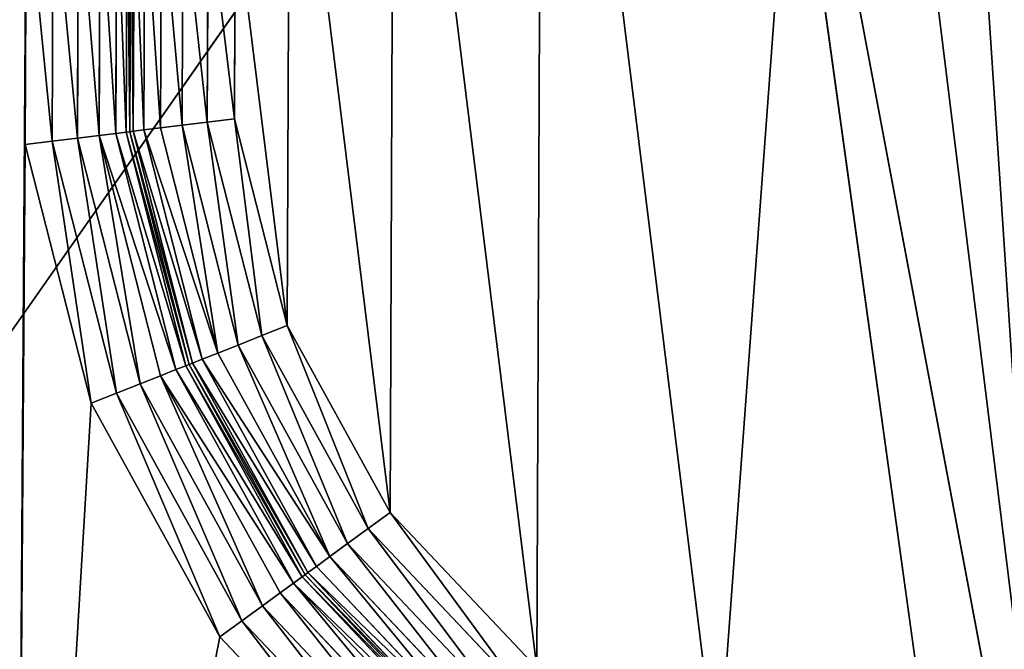
# Model space of a CAD drawing. Extents: x -538 to 0, y 0 to 1081.
# Drawn here: x -91 to -45, y 171 to 200 of the extents above; entities that cross this region are included whole.
import ezdxf

# ---------------------------------------------------------------- set-up
doc = ezdxf.new("R2010")
doc.units = 0
doc.header["$LTSCALE"] = 25.4
doc.layers.get('0').update_dxf_attribs({"color": 13, "linetype": 'CONTINUOUS'})

# ---------------------------------------------------------------- blocks, each defined once
blk = doc.blocks.new('GRUPUJ_1')
at = {"color": 0}
for p, q in [((354.993, 56.372, 499.23), (479.625, 234.211, 492.763)), ((354.993, 56.372, 499.23), (479.625, 234.211, 492.763)), ((479.625, 234.211, 492.763), (508.002, 83.34, 491.556)), ((479.625, 234.211, 492.763), (508.002, 83.34, 491.556)), ((479.625, 234.211, 492.763), (500.71, 82.11, 492.763)), ((479.625, 234.211, 492.763), (500.71, 82.11, 492.763)), ((446.343, 207.216, 4), (446.291, 194.558, 4)), ((446.343, 207.216, 4), (446.291, 194.558, 4)), ((447.576, 194.717, 4.17), (447.626, 207.047, 4.17)), ((447.576, 194.717, 4.17), (447.626, 207.047, 4.17)), ((448.772, 194.865, 4.67), (448.821, 206.889, 4.67)), ((448.772, 194.865, 4.67), (448.821, 206.889, 4.67)), ((449.8, 194.992, 5.464), (449.848, 206.754, 5.464)), ((449.8, 194.992, 5.464), (449.848, 206.754, 5.464)), ((450.589, 195.089, 6.5), (450.636, 206.65, 6.5)), ((450.589, 195.089, 6.5), (450.636, 206.65, 6.5)), ((451.084, 195.15, 7.706), (451.131, 206.585, 7.706)), ((451.084, 195.15, 7.706), (451.131, 206.585, 7.706)), ((451.3, 206.563, 20), (451.253, 195.171, 20)), ((451.253, 195.171, 9), (451.3, 206.563, 9)), ((451.3, 206.563, 20), (451.253, 195.171, 20)), ((451.253, 195.171, 9), (451.3, 206.563, 9)), ((451.469, 206.54, 21.294), (451.423, 195.192, 21.294)), ((451.469, 206.54, 21.294), (451.423, 195.192, 21.294)), ((451.964, 206.475, 22.5), (451.918, 195.253, 22.5)), ((451.964, 206.475, 22.5), (451.918, 195.253, 22.5)), ((452.752, 206.371, 23.536), (452.707, 195.351, 23.536)), ((452.752, 206.371, 23.536), (452.707, 195.351, 23.536)), ((453.778, 206.236, 24.33), (453.735, 195.477, 24.33)), ((453.778, 206.236, 24.33), (453.735, 195.477, 24.33)), ((454.974, 206.079, 24.83), (454.931, 195.625, 24.83)), ((454.974, 206.079, 24.83), (454.931, 195.625, 24.83)), ((456.216, 195.784, 25), (456.257, 205.91, 25)), ((456.216, 195.784, 25), (456.257, 205.91, 25)), ((456.216, 195.784, 25), (454.931, 195.625, 24.83)), ((456.216, 195.784, 25), (454.931, 195.625, 24.83)), ((458.719, 185.972, 25), (456.216, 195.784, 25)), ((458.719, 185.972, 25), (456.216, 195.784, 25)), ((451.423, 195.192, 21.294), (451.253, 195.171, 20)), ((451.423, 195.192, 21.294), (451.253, 195.171, 20)), ((451.918, 195.253, 22.5), (451.423, 195.192, 21.294)), ((451.918, 195.253, 22.5), (451.423, 195.192, 21.294)), ((451.423, 195.192, 21.294), (454.228, 184.196, 21.294)), ((451.423, 195.192, 21.294), (454.228, 184.196, 21.294)), ((452.707, 195.351, 23.536), (451.918, 195.253, 22.5)), ((452.707, 195.351, 23.536), (451.918, 195.253, 22.5)), ((451.918, 195.253, 22.5), (454.692, 184.379, 22.5)), ((451.918, 195.253, 22.5), (454.692, 184.379, 22.5)), ((453.735, 195.477, 24.33), (452.707, 195.351, 23.536)), ((453.735, 195.477, 24.33), (452.707, 195.351, 23.536)), ((452.707, 195.351, 23.536), (455.431, 184.672, 23.536)), ((452.707, 195.351, 23.536), (455.431, 184.672, 23.536)), ((454.931, 195.625, 24.83), (453.735, 195.477, 24.33)), ((454.931, 195.625, 24.83), (453.735, 195.477, 24.33)), ((453.735, 195.477, 24.33), (456.394, 185.052, 24.33)), ((453.735, 195.477, 24.33), (456.394, 185.052, 24.33)), ((454.931, 195.625, 24.83), (457.515, 185.496, 24.83)), ((454.931, 195.625, 24.83), (457.515, 185.496, 24.83)), ((447.576, 194.717, 4.17), (448.772, 194.865, 4.67)), ((447.576, 194.717, 4.17), (448.772, 194.865, 4.67)), ((448.772, 194.865, 4.67), (449.8, 194.992, 5.464)), ((448.772, 194.865, 4.67), (449.8, 194.992, 5.464)), ((451.745, 183.213, 4.67), (448.772, 194.865, 4.67)), ((451.745, 183.213, 4.67), (448.772, 194.865, 4.67)), ((449.8, 194.992, 5.464), (450.589, 195.089, 6.5)), ((449.8, 194.992, 5.464), (450.589, 195.089, 6.5)), ((452.707, 183.594, 5.464), (449.8, 194.992, 5.464)), ((452.707, 183.594, 5.464), (449.8, 194.992, 5.464)), ((450.589, 195.089, 6.5), (451.084, 195.15, 7.706)), ((450.589, 195.089, 6.5), (451.084, 195.15, 7.706)), ((453.446, 183.886, 6.5), (450.589, 195.089, 6.5)), ((453.446, 183.886, 6.5), (450.589, 195.089, 6.5)), ((451.253, 195.171, 9), (451.084, 195.15, 7.706)), ((451.253, 195.171, 9), (451.084, 195.15, 7.706)), ((453.911, 184.07, 7.706), (451.084, 195.15, 7.706)), ((453.911, 184.07, 7.706), (451.084, 195.15, 7.706)), ((451.253, 195.171, 20), (454.069, 184.133, 20)), ((454.069, 184.133, 9), (451.253, 195.171, 9)), ((451.253, 195.171, 20), (451.253, 195.171, 9)), ((451.253, 195.171, 20), (454.069, 184.133, 20)), ((454.069, 184.133, 9), (451.253, 195.171, 9)), ((451.253, 195.171, 20), (451.253, 195.171, 9)), ((446.291, 194.558, 4), (447.576, 194.717, 4.17)), ((446.291, 194.558, 4), (447.576, 194.717, 4.17)), ((446.291, 194.558, 4), (449.42, 182.294, 4)), ((446.291, 194.558, 4), (449.42, 182.294, 4)), ((450.623, 182.77, 4.17), (447.576, 194.717, 4.17)), ((450.623, 182.77, 4.17), (447.576, 194.717, 4.17)), ((458.719, 185.972, 25), (457.515, 185.496, 24.83)), ((458.719, 185.972, 25), (457.515, 185.496, 24.83)), ((463.605, 177.103, 25), (458.719, 185.972, 25)), ((463.605, 177.103, 25), (458.719, 185.972, 25)), ((457.515, 185.496, 24.83), (456.394, 185.052, 24.33)), ((457.515, 185.496, 24.83), (456.394, 185.052, 24.33)), ((457.515, 185.496, 24.83), (462.56, 176.34, 24.83)), ((457.515, 185.496, 24.83), (462.56, 176.34, 24.83)), ((456.394, 185.052, 24.33), (455.431, 184.672, 23.536)), ((456.394, 185.052, 24.33), (455.431, 184.672, 23.536)), ((456.394, 185.052, 24.33), (461.586, 175.629, 24.33)), ((456.394, 185.052, 24.33), (461.586, 175.629, 24.33)), ((455.431, 184.672, 23.536), (454.692, 184.379, 22.5)), ((455.431, 184.672, 23.536), (454.692, 184.379, 22.5)), ((455.431, 184.672, 23.536), (460.75, 175.019, 23.536)), ((455.431, 184.672, 23.536), (460.75, 175.019, 23.536)), ((453.446, 183.886, 6.5), (453.911, 184.07, 7.706)), ((453.446, 183.886, 6.5), (453.911, 184.07, 7.706)), ((454.069, 184.133, 9), (453.911, 184.07, 7.706)), ((454.069, 184.133, 9), (453.911, 184.07, 7.706)), ((459.429, 174.055, 7.706), (453.911, 184.07, 7.706)), ((459.429, 174.055, 7.706), (453.911, 184.07, 7.706)), ((454.228, 184.196, 21.294), (454.069, 184.133, 20)), ((454.228, 184.196, 21.294), (454.069, 184.133, 20)), ((454.069, 184.133, 20), (459.567, 174.155, 20)), ((459.567, 174.155, 9), (454.069, 184.133, 9)), ((454.069, 184.133, 20), (454.069, 184.133, 9)), ((454.069, 184.133, 20), (454.069, 184.133, 9)), ((454.069, 184.133, 20), (459.567, 174.155, 20)), ((459.567, 174.155, 9), (454.069, 184.133, 9)), ((454.692, 184.379, 22.5), (454.228, 184.196, 21.294)), ((454.692, 184.379, 22.5), (454.228, 184.196, 21.294)), ((454.228, 184.196, 21.294), (459.704, 174.256, 21.294)), ((454.228, 184.196, 21.294), (459.704, 174.256, 21.294)), ((454.692, 184.379, 22.5), (460.108, 174.55, 22.5)), ((454.692, 184.379, 22.5), (460.108, 174.55, 22.5)), ((451.745, 183.213, 4.67), (452.707, 183.594, 5.464)), ((451.745, 183.213, 4.67), (452.707, 183.594, 5.464)), ((452.707, 183.594, 5.464), (453.446, 183.886, 6.5)), ((452.707, 183.594, 5.464), (453.446, 183.886, 6.5)), ((458.384, 173.292, 5.464), (452.707, 183.594, 5.464)), ((458.384, 173.292, 5.464), (452.707, 183.594, 5.464)), ((459.026, 173.76, 6.5), (453.446, 183.886, 6.5)), ((459.026, 173.76, 6.5), (453.446, 183.886, 6.5)), ((450.623, 182.77, 4.17), (451.745, 183.213, 4.67)), ((450.623, 182.77, 4.17), (451.745, 183.213, 4.67)), ((457.547, 172.681, 4.67), (451.745, 183.213, 4.67)), ((457.547, 172.681, 4.67), (451.745, 183.213, 4.67)), ((449.42, 182.294, 4), (450.623, 182.77, 4.17)), ((449.42, 182.294, 4), (450.623, 182.77, 4.17)), ((456.573, 171.971, 4.17), (450.623, 182.77, 4.17)), ((456.573, 171.971, 4.17), (450.623, 182.77, 4.17)), ((449.42, 182.294, 4), (455.528, 171.208, 4)), ((449.42, 182.294, 4), (455.528, 171.208, 4)), ((463.605, 177.103, 25), (462.56, 176.34, 24.83)), ((463.605, 177.103, 25), (462.56, 176.34, 24.83)), ((470.562, 169.746, 25), (463.605, 177.103, 25)), ((470.562, 169.746, 25), (463.605, 177.103, 25)), ((462.56, 176.34, 24.83), (461.586, 175.629, 24.33)), ((462.56, 176.34, 24.83), (461.586, 175.629, 24.33)), ((462.56, 176.34, 24.83), (469.742, 168.745, 24.83)), ((462.56, 176.34, 24.83), (469.742, 168.745, 24.83)), ((461.586, 175.629, 24.33), (460.75, 175.019, 23.536)), ((461.586, 175.629, 24.33), (460.75, 175.019, 23.536)), ((461.586, 175.629, 24.33), (468.978, 167.812, 24.33)), ((461.586, 175.629, 24.33), (468.978, 167.812, 24.33)), ((460.75, 175.019, 23.536), (460.108, 174.55, 22.5)), ((460.75, 175.019, 23.536), (460.108, 174.55, 22.5)), ((460.75, 175.019, 23.536), (468.322, 167.011, 23.536)), ((460.75, 175.019, 23.536), (468.322, 167.011, 23.536)), ((459.704, 174.256, 21.294), (459.567, 174.155, 20)), ((459.704, 174.256, 21.294), (459.567, 174.155, 20)), ((460.108, 174.55, 22.5), (459.704, 174.256, 21.294)), ((460.108, 174.55, 22.5), (459.704, 174.256, 21.294)), ((459.704, 174.256, 21.294), (467.501, 166.01, 21.294)), ((459.704, 174.256, 21.294), (467.501, 166.01, 21.294)), ((460.108, 174.55, 22.5), (467.818, 166.396, 22.5)), ((460.108, 174.55, 22.5), (467.818, 166.396, 22.5)), ((458.384, 173.292, 5.464), (459.026, 173.76, 6.5)), ((458.384, 173.292, 5.464), (459.026, 173.76, 6.5)), ((459.026, 173.76, 6.5), (459.429, 174.055, 7.706)), ((459.026, 173.76, 6.5), (459.429, 174.055, 7.706)), ((466.969, 165.36, 6.5), (459.026, 173.76, 6.5)), ((466.969, 165.36, 6.5), (459.026, 173.76, 6.5)), ((459.567, 174.155, 9), (459.429, 174.055, 7.706)), ((459.567, 174.155, 9), (459.429, 174.055, 7.706)), ((467.285, 165.746, 7.706), (459.429, 174.055, 7.706)), ((467.285, 165.746, 7.706), (459.429, 174.055, 7.706)), ((459.567, 174.155, 20), (467.393, 165.878, 20)), ((467.393, 165.878, 9), (459.567, 174.155, 9)), ((459.567, 174.155, 20), (459.567, 174.155, 9)), ((459.567, 174.155, 20), (459.567, 174.155, 9)), ((459.567, 174.155, 20), (467.393, 165.878, 20)), ((467.393, 165.878, 9), (459.567, 174.155, 9)), ((457.547, 172.681, 4.67), (458.384, 173.292, 5.464)), ((457.547, 172.681, 4.67), (458.384, 173.292, 5.464)), ((466.465, 164.745, 5.464), (458.384, 173.292, 5.464)), ((466.465, 164.745, 5.464), (458.384, 173.292, 5.464)), ((456.573, 171.971, 4.17), (457.547, 172.681, 4.67)), ((456.573, 171.971, 4.17), (457.547, 172.681, 4.67)), ((465.809, 163.944, 4.67), (457.547, 172.681, 4.67)), ((465.809, 163.944, 4.67), (457.547, 172.681, 4.67)), ((455.528, 171.208, 4), (456.573, 171.971, 4.17)), ((455.528, 171.208, 4), (456.573, 171.971, 4.17)), ((465.045, 163.012, 4.17), (456.573, 171.971, 4.17)), ((465.045, 163.012, 4.17), (456.573, 171.971, 4.17)), ((455.528, 171.208, 4), (464.224, 162.011, 4)), ((455.528, 171.208, 4), (464.224, 162.011, 4))]:
    blk.add_line(p, q, dxfattribs=at)
at = {"color": 253}
mesh = blk.add_polyface(dxfattribs=at)
corners = [(44.043, 701.792, 24), (44.043, 379.689, 24), (40, 540.74, 24), (56.161, 862.438, 24), (56.161, 219.043, 24), (94.998, 857.423, 24), (94.998, 224.057, 24), (116.748, 1025.881, 24), (116.748, 55.599, 24), (121.39, 1053.345, 24), (121.39, 28.136, 24), (451.713, 997.51, 24), (446.626, 967.416, 24), (425.812, 798.84, 24), (471.446, 793.205, 24), (425.812, 282.641, 24), (461.273, 624.998, 24), (461.273, 456.483, 24), (471.446, 288.275, 24), (446.626, 114.065, 24), (451.713, 83.97, 24)]
mesh.append_faces([[corners[k] for k in face] for face in [(0, 1, 2), (15, 17, 18), (10, 19, 20)]], dxfattribs={"vtx0": -1, "color": 253})
mesh.append_faces([[corners[k] for k in face] for face in [(1, 3, 4), (4, 5, 6), (6, 7, 8), (8, 9, 10), (14, 15, 13), (17, 15, 16), (19, 10, 15)]], dxfattribs={"vtx0": -1, "vtx1": -1, "color": 253})
mesh.append_faces([[corners[k] for k in face] for face in [(15, 10, 13)]], dxfattribs={"vtx0": -1, "vtx1": -1, "vtx2": -1, "color": 253})
mesh.append_faces([[corners[k] for k in face] for face in [(1, 0, 3), (4, 3, 5), (6, 5, 7), (8, 7, 9), (10, 9, 11), (10, 11, 12), (10, 12, 13), (15, 14, 16)]], dxfattribs={"vtx0": -1, "vtx2": -1, "color": 253})
mesh = blk.add_polyface(dxfattribs=at)
corners = [(458.719, 895.508, 25), (456.257, 875.571, 25), (456.216, 885.697, 25), (458.84, 865.779, 25), (463.605, 904.377, 25), (463.798, 856.951, 25), (470.562, 911.735, 25), (470.815, 849.65, 25), (479.144, 917.11, 25), (484.744, 841.099, 25), (494.735, 922.016, 25), (489.083, 836.644, 25), (492.188, 831.256, 25), (493.867, 825.269, 25), (494.017, 819.052, 25), (494.187, 692.715, 25), (506.737, 844.23, 25), (500.027, 925.281, 25), (504.35, 929.752, 25), (507.435, 935.151, 25), (527.61, 994.823, 25), (509.092, 941.145, 25), (511.854, 959.612, 25), (514.739, 978.061, 25), (517.75, 996.49, 25), (483.506, 680.072, 25), (483.506, 401.408, 25), (480, 540.74, 25), (490, 540.74, 25), (494.017, 262.428, 25), (494.187, 388.765, 25), (456.257, 205.91, 25), (458.719, 185.972, 25), (456.216, 195.784, 25), (458.84, 215.701, 25), (463.605, 177.103, 25), (463.798, 224.53, 25), (470.562, 169.746, 25), (470.815, 231.831, 25), (479.144, 164.371, 25), (484.744, 240.381, 25), (494.735, 159.465, 25), (489.083, 244.836, 25), (492.188, 250.224, 25), (493.867, 256.212, 25), (506.737, 237.251, 25), (500.027, 156.199, 25), (504.35, 151.728, 25), (507.435, 146.329, 25), (527.61, 86.657, 25), (509.092, 140.335, 25), (511.854, 121.868, 25), (514.739, 103.419, 25), (517.75, 84.991, 25)]
mesh.append_faces([[corners[k] for k in face] for face in [(0, 1, 2), (20, 23, 24), (25, 26, 27), (31, 32, 33), (52, 49, 53)]], dxfattribs={"vtx0": -1, "color": 253})
mesh.append_faces([[corners[k] for k in face] for face in [(1, 0, 3), (3, 4, 5), (5, 6, 7), (7, 8, 9), (9, 10, 11), (11, 10, 12), (12, 10, 13), (13, 10, 14), (15, 10, 16), (16, 19, 20), (28, 14, 15), (32, 34, 35), (35, 36, 37), (37, 38, 39), (39, 40, 41), (41, 45, 46), (46, 45, 47), (47, 45, 48), (48, 49, 50), (50, 49, 51), (51, 49, 52)]], dxfattribs={"vtx0": -1, "vtx1": -1, "color": 253})
mesh.append_faces([[corners[k] for k in face] for face in [(14, 10, 15), (26, 14, 28), (41, 29, 30)]], dxfattribs={"vtx0": -1, "vtx1": -1, "vtx2": -1, "color": 253})
mesh.append_faces([[corners[k] for k in face] for face in [(3, 0, 4), (5, 4, 6), (7, 6, 8), (9, 8, 10), (16, 10, 17), (16, 17, 18), (16, 18, 19), (20, 19, 21), (20, 21, 22), (20, 22, 23), (26, 25, 14), (28, 29, 26), (29, 28, 30), (32, 31, 34), (35, 34, 36), (37, 36, 38), (39, 38, 40), (41, 40, 42), (41, 42, 43), (41, 43, 44), (41, 44, 29), (41, 30, 45), (48, 45, 49)]], dxfattribs={"vtx0": -1, "vtx2": -1, "color": 253})
mesh = blk.add_polyface(dxfattribs=at)
corners = [(479.625, 234.211, 492.763), (330.987, 298.521, 499.196), (343.512, 177.93, 499.196)]
mesh.append_faces([[corners[k] for k in face] for face in [(0, 1, 2)]], dxfattribs={"color": 253})
mesh = blk.add_polyface(dxfattribs=at)
corners = [(446.626, 114.065, 24), (446.022, 118.956, 3.464), (446.626, 114.065), (445.904, 119.913, 3.864), (445.777, 120.941, 4), (425.812, 282.641, 24), (446.124, 118.133, 2.828), (446.499, 115.092, 0.136), (446.381, 116.049, 0.536), (446.279, 116.872, 1.172), (427.886, 265.84, 4), (427.759, 266.868, 3.864), (427.641, 267.825, 3.464), (427.539, 268.647, 2.828), (427.384, 269.909, 1.172), (427.282, 270.731, 0.536), (427.164, 271.689, 0.136), (427.037, 272.716), (425.812, 282.641)]
mesh.append_faces([[corners[k] for k in face] for face in [(8, 6, 9), (17, 5, 18)]], dxfattribs={"vtx0": -1, "color": 253})
mesh.append_faces([[corners[k] for k in face] for face in [(0, 1, 2), (1, 0, 3), (3, 0, 4), (2, 6, 7), (7, 6, 8), (4, 5, 10), (10, 5, 11), (11, 5, 12), (12, 5, 13), (13, 5, 14), (14, 5, 15), (15, 5, 16), (16, 5, 17)]], dxfattribs={"vtx0": -1, "vtx1": -1, "color": 253})
mesh.append_faces([[corners[k] for k in face] for face in [(4, 0, 5), (2, 1, 6)]], dxfattribs={"vtx0": -1, "vtx2": -1, "color": 253})
mesh = blk.add_polyface(dxfattribs=at)
corners = [(427.886, 265.84, 4), (446.343, 207.216, 4), (445.777, 120.941, 4), (449.571, 219.455, 4), (455.769, 230.491, 4), (482.958, 272.64, 4), (446.291, 194.558, 4), (464.54, 239.617, 4), (478.504, 248.196, 4), (481.107, 250.868, 4), (482.97, 254.101, 4), (483.693, 265.162, 4), (483.978, 257.694, 4), (484.068, 261.424, 4), (464.224, 162.011, 4), (500.849, 127.74, 4), (455.528, 171.208, 4), (449.42, 182.294, 4), (474.952, 155.292, 4), (490.583, 150.367, 4), (493.758, 148.408, 4), (496.352, 145.726, 4), (498.203, 142.486, 4), (499.743, 135.173, 4), (499.197, 138.89, 4)]
mesh.append_faces([[corners[k] for k in face] for face in [(12, 11, 13), (23, 22, 24)]], dxfattribs={"vtx0": -1, "color": 253})
mesh.append_faces([[corners[k] for k in face] for face in [(0, 1, 2), (1, 0, 3), (3, 0, 4), (4, 5, 7), (7, 5, 8), (8, 5, 9), (9, 5, 10), (10, 11, 12), (2, 14, 15), (14, 2, 16), (16, 2, 17), (17, 2, 6), (15, 22, 23)]], dxfattribs={"vtx0": -1, "vtx1": -1, "color": 253})
mesh.append_faces([[corners[k] for k in face] for face in [(4, 0, 5), (2, 1, 6), (10, 5, 11), (15, 14, 18), (15, 18, 19), (15, 19, 20), (15, 20, 21), (15, 21, 22)]], dxfattribs={"vtx0": -1, "vtx2": -1, "color": 253})
mesh = blk.add_polyface(dxfattribs=at)
corners = [(521.295, 85.582, 485.156), (498.34, 236.297, 486.555), (489.371, 235.297, 490.844)]
mesh.append_faces([[corners[k] for k in face] for face in [(0, 1, 2)]], dxfattribs={"color": 253})
mesh = blk.add_polyface(dxfattribs=at)
corners = [(508.002, 83.34, 491.556), (489.371, 235.297, 490.844), (479.625, 234.211, 492.763)]
mesh.append_faces([[corners[k] for k in face] for face in [(0, 1, 2)]], dxfattribs={"color": 253})
mesh = blk.add_polyface(dxfattribs=at)
corners = [(514.96, 84.514, 488.983), (489.371, 235.297, 490.844), (508.002, 83.34, 491.556)]
mesh.append_faces([[corners[k] for k in face] for face in [(0, 1, 2)]], dxfattribs={"color": 253})
mesh = blk.add_polyface(dxfattribs=at)
corners = [(521.295, 85.582, 485.156), (489.371, 235.297, 490.844), (514.96, 84.514, 488.983)]
mesh.append_faces([[corners[k] for k in face] for face in [(0, 1, 2)]], dxfattribs={"color": 253})
mesh = blk.add_polyface(dxfattribs=at)
corners = [(479.625, 234.211, 492.763), (343.512, 177.93, 499.196), (354.993, 56.372, 499.23)]
mesh.append_faces([[corners[k] for k in face] for face in [(0, 1, 2)]], dxfattribs={"color": 253})
mesh = blk.add_polyface(dxfattribs=at)
corners = [(500.71, 82.11, 492.763), (479.625, 234.211, 492.763), (354.993, 56.372, 499.23)]
mesh.append_faces([[corners[k] for k in face] for face in [(0, 1, 2)]], dxfattribs={"color": 253})
mesh = blk.add_polyface(dxfattribs=at)
corners = [(508.002, 83.34, 491.556), (479.625, 234.211, 492.763), (500.71, 82.11, 492.763)]
mesh.append_faces([[corners[k] for k in face] for face in [(0, 1, 2)]], dxfattribs={"color": 253})
mesh = blk.add_polyface(dxfattribs=at)
corners = [(446.343, 207.216, 4), (447.576, 194.717, 4.17), (446.291, 194.558, 4), (447.626, 207.047, 4.17)]
mesh.append_faces([[corners[k] for k in face] for face in [(0, 1, 2), (1, 0, 3)]], dxfattribs={"vtx0": -1, "color": 253})
mesh = blk.add_polyface(dxfattribs=at)
corners = [(447.626, 207.047, 4.17), (448.772, 194.865, 4.67), (447.576, 194.717, 4.17), (448.821, 206.889, 4.67)]
mesh.append_faces([[corners[k] for k in face] for face in [(0, 1, 2), (1, 0, 3)]], dxfattribs={"vtx0": -1, "color": 253})
mesh = blk.add_polyface(dxfattribs=at)
corners = [(448.821, 206.889, 4.67), (449.8, 194.992, 5.464), (448.772, 194.865, 4.67), (449.848, 206.754, 5.464)]
mesh.append_faces([[corners[k] for k in face] for face in [(0, 1, 2), (1, 0, 3)]], dxfattribs={"vtx0": -1, "color": 253})
mesh = blk.add_polyface(dxfattribs=at)
corners = [(449.848, 206.754, 5.464), (450.589, 195.089, 6.5), (449.8, 194.992, 5.464), (450.636, 206.65, 6.5)]
mesh.append_faces([[corners[k] for k in face] for face in [(0, 1, 2), (1, 0, 3)]], dxfattribs={"vtx0": -1, "color": 253})
mesh = blk.add_polyface(dxfattribs=at)
corners = [(450.636, 206.65, 6.5), (451.084, 195.15, 7.706), (450.589, 195.089, 6.5), (451.131, 206.585, 7.706)]
mesh.append_faces([[corners[k] for k in face] for face in [(0, 1, 2), (1, 0, 3)]], dxfattribs={"vtx0": -1, "color": 253})
mesh = blk.add_polyface(dxfattribs=at)
corners = [(451.131, 206.585, 7.706), (451.253, 195.171, 9), (451.084, 195.15, 7.706), (451.3, 206.563, 9)]
mesh.append_faces([[corners[k] for k in face] for face in [(0, 1, 2), (1, 0, 3)]], dxfattribs={"vtx0": -1, "color": 253})
mesh = blk.add_polyface(dxfattribs=at)
corners = [(451.3, 206.563, 20), (451.423, 195.192, 21.294), (451.253, 195.171, 20), (451.469, 206.54, 21.294)]
mesh.append_faces([[corners[k] for k in face] for face in [(0, 1, 2), (1, 0, 3)]], dxfattribs={"vtx0": -1, "color": 253})
mesh = blk.add_polyface(dxfattribs=at)
corners = [(451.253, 195.171, 9), (451.3, 206.563, 20), (451.253, 195.171, 20), (451.3, 206.563, 9)]
mesh.append_faces([[corners[k] for k in face] for face in [(0, 1, 2), (1, 0, 3)]], dxfattribs={"vtx0": -1, "color": 253})
mesh = blk.add_polyface(dxfattribs=at)
corners = [(451.469, 206.54, 21.294), (451.918, 195.253, 22.5), (451.423, 195.192, 21.294), (451.964, 206.475, 22.5)]
mesh.append_faces([[corners[k] for k in face] for face in [(0, 1, 2), (1, 0, 3)]], dxfattribs={"vtx0": -1, "color": 253})
mesh = blk.add_polyface(dxfattribs=at)
corners = [(451.964, 206.475, 22.5), (452.707, 195.351, 23.536), (451.918, 195.253, 22.5), (452.752, 206.371, 23.536)]
mesh.append_faces([[corners[k] for k in face] for face in [(0, 1, 2), (1, 0, 3)]], dxfattribs={"vtx0": -1, "color": 253})
mesh = blk.add_polyface(dxfattribs=at)
corners = [(452.752, 206.371, 23.536), (453.735, 195.477, 24.33), (452.707, 195.351, 23.536), (453.778, 206.236, 24.33)]
mesh.append_faces([[corners[k] for k in face] for face in [(0, 1, 2), (1, 0, 3)]], dxfattribs={"vtx0": -1, "color": 253})
mesh = blk.add_polyface(dxfattribs=at)
corners = [(453.778, 206.236, 24.33), (454.931, 195.625, 24.83), (453.735, 195.477, 24.33), (454.974, 206.079, 24.83)]
mesh.append_faces([[corners[k] for k in face] for face in [(0, 1, 2), (1, 0, 3)]], dxfattribs={"vtx0": -1, "color": 253})
mesh = blk.add_polyface(dxfattribs=at)
corners = [(454.974, 206.079, 24.83), (456.216, 195.784, 25), (454.931, 195.625, 24.83), (456.257, 205.91, 25)]
mesh.append_faces([[corners[k] for k in face] for face in [(0, 1, 2), (1, 0, 3)]], dxfattribs={"vtx0": -1, "color": 253})
mesh = blk.add_polyface(dxfattribs=at)
corners = [(456.216, 195.784, 25), (457.515, 185.496, 24.83), (454.931, 195.625, 24.83), (458.719, 185.972, 25)]
mesh.append_faces([[corners[k] for k in face] for face in [(0, 1, 2), (1, 0, 3)]], dxfattribs={"vtx0": -1, "color": 253})
mesh = blk.add_polyface(dxfattribs=at)
corners = [(451.253, 195.171, 20), (454.228, 184.196, 21.294), (454.069, 184.133, 20), (451.423, 195.192, 21.294)]
mesh.append_faces([[corners[k] for k in face] for face in [(0, 1, 2), (1, 0, 3)]], dxfattribs={"vtx0": -1, "color": 253})
mesh = blk.add_polyface(dxfattribs=at)
corners = [(451.423, 195.192, 21.294), (454.692, 184.379, 22.5), (454.228, 184.196, 21.294), (451.918, 195.253, 22.5)]
mesh.append_faces([[corners[k] for k in face] for face in [(0, 1, 2), (1, 0, 3)]], dxfattribs={"vtx0": -1, "color": 253})
mesh = blk.add_polyface(dxfattribs=at)
corners = [(451.918, 195.253, 22.5), (455.431, 184.672, 23.536), (454.692, 184.379, 22.5), (452.707, 195.351, 23.536)]
mesh.append_faces([[corners[k] for k in face] for face in [(0, 1, 2), (1, 0, 3)]], dxfattribs={"vtx0": -1, "color": 253})
mesh = blk.add_polyface(dxfattribs=at)
corners = [(453.735, 195.477, 24.33), (455.431, 184.672, 23.536), (452.707, 195.351, 23.536), (456.394, 185.052, 24.33)]
mesh.append_faces([[corners[k] for k in face] for face in [(0, 1, 2), (1, 0, 3)]], dxfattribs={"vtx0": -1, "color": 253})
mesh = blk.add_polyface(dxfattribs=at)
corners = [(454.931, 195.625, 24.83), (456.394, 185.052, 24.33), (453.735, 195.477, 24.33), (457.515, 185.496, 24.83)]
mesh.append_faces([[corners[k] for k in face] for face in [(0, 1, 2), (1, 0, 3)]], dxfattribs={"vtx0": -1, "color": 253})
mesh = blk.add_polyface(dxfattribs=at)
corners = [(448.772, 194.865, 4.67), (450.623, 182.77, 4.17), (447.576, 194.717, 4.17), (451.745, 183.213, 4.67)]
mesh.append_faces([[corners[k] for k in face] for face in [(0, 1, 2), (1, 0, 3)]], dxfattribs={"vtx0": -1, "color": 253})
mesh = blk.add_polyface(dxfattribs=at)
corners = [(449.8, 194.992, 5.464), (451.745, 183.213, 4.67), (448.772, 194.865, 4.67), (452.707, 183.594, 5.464)]
mesh.append_faces([[corners[k] for k in face] for face in [(0, 1, 2), (1, 0, 3)]], dxfattribs={"vtx0": -1, "color": 253})
mesh = blk.add_polyface(dxfattribs=at)
corners = [(449.8, 194.992, 5.464), (453.446, 183.886, 6.5), (452.707, 183.594, 5.464), (450.589, 195.089, 6.5)]
mesh.append_faces([[corners[k] for k in face] for face in [(0, 1, 2), (1, 0, 3)]], dxfattribs={"vtx0": -1, "color": 253})
mesh = blk.add_polyface(dxfattribs=at)
corners = [(450.589, 195.089, 6.5), (453.911, 184.07, 7.706), (453.446, 183.886, 6.5), (451.084, 195.15, 7.706)]
mesh.append_faces([[corners[k] for k in face] for face in [(0, 1, 2), (1, 0, 3)]], dxfattribs={"vtx0": -1, "color": 253})
mesh = blk.add_polyface(dxfattribs=at)
corners = [(451.084, 195.15, 7.706), (454.069, 184.133, 9), (453.911, 184.07, 7.706), (451.253, 195.171, 9)]
mesh.append_faces([[corners[k] for k in face] for face in [(0, 1, 2), (1, 0, 3)]], dxfattribs={"vtx0": -1, "color": 253})
mesh = blk.add_polyface(dxfattribs=at)
corners = [(454.069, 184.133, 9), (451.253, 195.171, 20), (454.069, 184.133, 20), (451.253, 195.171, 9)]
mesh.append_faces([[corners[k] for k in face] for face in [(0, 1, 2), (1, 0, 3)]], dxfattribs={"vtx0": -1, "color": 253})
mesh = blk.add_polyface(dxfattribs=at)
corners = [(447.576, 194.717, 4.17), (449.42, 182.294, 4), (446.291, 194.558, 4), (450.623, 182.77, 4.17)]
mesh.append_faces([[corners[k] for k in face] for face in [(0, 1, 2), (1, 0, 3)]], dxfattribs={"vtx0": -1, "color": 253})
mesh = blk.add_polyface(dxfattribs=at)
corners = [(458.719, 185.972, 25), (462.56, 176.34, 24.83), (457.515, 185.496, 24.83), (463.605, 177.103, 25)]
mesh.append_faces([[corners[k] for k in face] for face in [(0, 1, 2), (1, 0, 3)]], dxfattribs={"vtx0": -1, "color": 253})
mesh = blk.add_polyface(dxfattribs=at)
corners = [(457.515, 185.496, 24.83), (461.586, 175.629, 24.33), (456.394, 185.052, 24.33), (462.56, 176.34, 24.83)]
mesh.append_faces([[corners[k] for k in face] for face in [(0, 1, 2), (1, 0, 3)]], dxfattribs={"vtx0": -1, "color": 253})
mesh = blk.add_polyface(dxfattribs=at)
corners = [(456.394, 185.052, 24.33), (460.75, 175.019, 23.536), (455.431, 184.672, 23.536), (461.586, 175.629, 24.33)]
mesh.append_faces([[corners[k] for k in face] for face in [(0, 1, 2), (1, 0, 3)]], dxfattribs={"vtx0": -1, "color": 253})
mesh = blk.add_polyface(dxfattribs=at)
corners = [(454.692, 184.379, 22.5), (460.75, 175.019, 23.536), (460.108, 174.55, 22.5), (455.431, 184.672, 23.536)]
mesh.append_faces([[corners[k] for k in face] for face in [(0, 1, 2), (1, 0, 3)]], dxfattribs={"vtx0": -1, "color": 253})
mesh = blk.add_polyface(dxfattribs=at)
corners = [(453.446, 183.886, 6.5), (459.429, 174.055, 7.706), (459.026, 173.76, 6.5), (453.911, 184.07, 7.706)]
mesh.append_faces([[corners[k] for k in face] for face in [(0, 1, 2), (1, 0, 3)]], dxfattribs={"vtx0": -1, "color": 253})
mesh = blk.add_polyface(dxfattribs=at)
corners = [(453.911, 184.07, 7.706), (459.567, 174.155, 9), (459.429, 174.055, 7.706), (454.069, 184.133, 9)]
mesh.append_faces([[corners[k] for k in face] for face in [(0, 1, 2), (1, 0, 3)]], dxfattribs={"vtx0": -1, "color": 253})
mesh = blk.add_polyface(dxfattribs=at)
corners = [(454.069, 184.133, 20), (459.704, 174.256, 21.294), (459.567, 174.155, 20), (454.228, 184.196, 21.294)]
mesh.append_faces([[corners[k] for k in face] for face in [(0, 1, 2), (1, 0, 3)]], dxfattribs={"vtx0": -1, "color": 253})
mesh = blk.add_polyface(dxfattribs=at)
corners = [(459.567, 174.155, 9), (454.069, 184.133, 20), (459.567, 174.155, 20), (454.069, 184.133, 9)]
mesh.append_faces([[corners[k] for k in face] for face in [(0, 1, 2), (1, 0, 3)]], dxfattribs={"vtx0": -1, "color": 253})
mesh = blk.add_polyface(dxfattribs=at)
corners = [(454.228, 184.196, 21.294), (460.108, 174.55, 22.5), (459.704, 174.256, 21.294), (454.692, 184.379, 22.5)]
mesh.append_faces([[corners[k] for k in face] for face in [(0, 1, 2), (1, 0, 3)]], dxfattribs={"vtx0": -1, "color": 253})
mesh = blk.add_polyface(dxfattribs=at)
corners = [(452.707, 183.594, 5.464), (457.547, 172.681, 4.67), (451.745, 183.213, 4.67), (458.384, 173.292, 5.464)]
mesh.append_faces([[corners[k] for k in face] for face in [(0, 1, 2), (1, 0, 3)]], dxfattribs={"vtx0": -1, "color": 253})
mesh = blk.add_polyface(dxfattribs=at)
corners = [(452.707, 183.594, 5.464), (459.026, 173.76, 6.5), (458.384, 173.292, 5.464), (453.446, 183.886, 6.5)]
mesh.append_faces([[corners[k] for k in face] for face in [(0, 1, 2), (1, 0, 3)]], dxfattribs={"vtx0": -1, "color": 253})
mesh = blk.add_polyface(dxfattribs=at)
corners = [(451.745, 183.213, 4.67), (456.573, 171.971, 4.17), (450.623, 182.77, 4.17), (457.547, 172.681, 4.67)]
mesh.append_faces([[corners[k] for k in face] for face in [(0, 1, 2), (1, 0, 3)]], dxfattribs={"vtx0": -1, "color": 253})
mesh = blk.add_polyface(dxfattribs=at)
corners = [(450.623, 182.77, 4.17), (455.528, 171.208, 4), (449.42, 182.294, 4), (456.573, 171.971, 4.17)]
mesh.append_faces([[corners[k] for k in face] for face in [(0, 1, 2), (1, 0, 3)]], dxfattribs={"vtx0": -1, "color": 253})
mesh = blk.add_polyface(dxfattribs=at)
corners = [(463.605, 177.103, 25), (469.742, 168.745, 24.83), (462.56, 176.34, 24.83), (470.562, 169.746, 25)]
mesh.append_faces([[corners[k] for k in face] for face in [(0, 1, 2), (1, 0, 3)]], dxfattribs={"vtx0": -1, "color": 253})
mesh = blk.add_polyface(dxfattribs=at)
corners = [(462.56, 176.34, 24.83), (468.978, 167.812, 24.33), (461.586, 175.629, 24.33), (469.742, 168.745, 24.83)]
mesh.append_faces([[corners[k] for k in face] for face in [(0, 1, 2), (1, 0, 3)]], dxfattribs={"vtx0": -1, "color": 253})
mesh = blk.add_polyface(dxfattribs=at)
corners = [(461.586, 175.629, 24.33), (468.322, 167.011, 23.536), (460.75, 175.019, 23.536), (468.978, 167.812, 24.33)]
mesh.append_faces([[corners[k] for k in face] for face in [(0, 1, 2), (1, 0, 3)]], dxfattribs={"vtx0": -1, "color": 253})
mesh = blk.add_polyface(dxfattribs=at)
corners = [(460.75, 175.019, 23.536), (467.818, 166.396, 22.5), (460.108, 174.55, 22.5), (468.322, 167.011, 23.536)]
mesh.append_faces([[corners[k] for k in face] for face in [(0, 1, 2), (1, 0, 3)]], dxfattribs={"vtx0": -1, "color": 253})
mesh = blk.add_polyface(dxfattribs=at)
corners = [(459.567, 174.155, 20), (467.501, 166.01, 21.294), (467.393, 165.878, 20), (459.704, 174.256, 21.294)]
mesh.append_faces([[corners[k] for k in face] for face in [(0, 1, 2), (1, 0, 3)]], dxfattribs={"vtx0": -1, "color": 253})
mesh = blk.add_polyface(dxfattribs=at)
corners = [(459.704, 174.256, 21.294), (467.818, 166.396, 22.5), (467.501, 166.01, 21.294), (460.108, 174.55, 22.5)]
mesh.append_faces([[corners[k] for k in face] for face in [(0, 1, 2), (1, 0, 3)]], dxfattribs={"vtx0": -1, "color": 253})
mesh = blk.add_polyface(dxfattribs=at)
corners = [(459.026, 173.76, 6.5), (466.465, 164.745, 5.464), (458.384, 173.292, 5.464), (466.969, 165.36, 6.5)]
mesh.append_faces([[corners[k] for k in face] for face in [(0, 1, 2), (1, 0, 3)]], dxfattribs={"vtx0": -1, "color": 253})
mesh = blk.add_polyface(dxfattribs=at)
corners = [(459.026, 173.76, 6.5), (467.285, 165.746, 7.706), (466.969, 165.36, 6.5), (459.429, 174.055, 7.706)]
mesh.append_faces([[corners[k] for k in face] for face in [(0, 1, 2), (1, 0, 3)]], dxfattribs={"vtx0": -1, "color": 253})
mesh = blk.add_polyface(dxfattribs=at)
corners = [(459.429, 174.055, 7.706), (467.393, 165.878, 9), (467.285, 165.746, 7.706), (459.567, 174.155, 9)]
mesh.append_faces([[corners[k] for k in face] for face in [(0, 1, 2), (1, 0, 3)]], dxfattribs={"vtx0": -1, "color": 253})
mesh = blk.add_polyface(dxfattribs=at)
corners = [(467.393, 165.878, 9), (459.567, 174.155, 20), (467.393, 165.878, 20), (459.567, 174.155, 9)]
mesh.append_faces([[corners[k] for k in face] for face in [(0, 1, 2), (1, 0, 3)]], dxfattribs={"vtx0": -1, "color": 253})
mesh = blk.add_polyface(dxfattribs=at)
corners = [(458.384, 173.292, 5.464), (465.809, 163.944, 4.67), (457.547, 172.681, 4.67), (466.465, 164.745, 5.464)]
mesh.append_faces([[corners[k] for k in face] for face in [(0, 1, 2), (1, 0, 3)]], dxfattribs={"vtx0": -1, "color": 253})
mesh = blk.add_polyface(dxfattribs=at)
corners = [(457.547, 172.681, 4.67), (465.045, 163.012, 4.17), (456.573, 171.971, 4.17), (465.809, 163.944, 4.67)]
mesh.append_faces([[corners[k] for k in face] for face in [(0, 1, 2), (1, 0, 3)]], dxfattribs={"vtx0": -1, "color": 253})
mesh = blk.add_polyface(dxfattribs=at)
corners = [(456.573, 171.971, 4.17), (464.224, 162.011, 4), (455.528, 171.208, 4), (465.045, 163.012, 4.17)]
mesh.append_faces([[corners[k] for k in face] for face in [(0, 1, 2), (1, 0, 3)]], dxfattribs={"vtx0": -1, "color": 253})

msp = doc.modelspace()

# ---------------------------------------------------------------- block references
at = {"color": 0}
msp.add_blockref('GRUPUJ_1', (-537.526, 0), dxfattribs=at)

doc.saveas('drawing.dxf')
